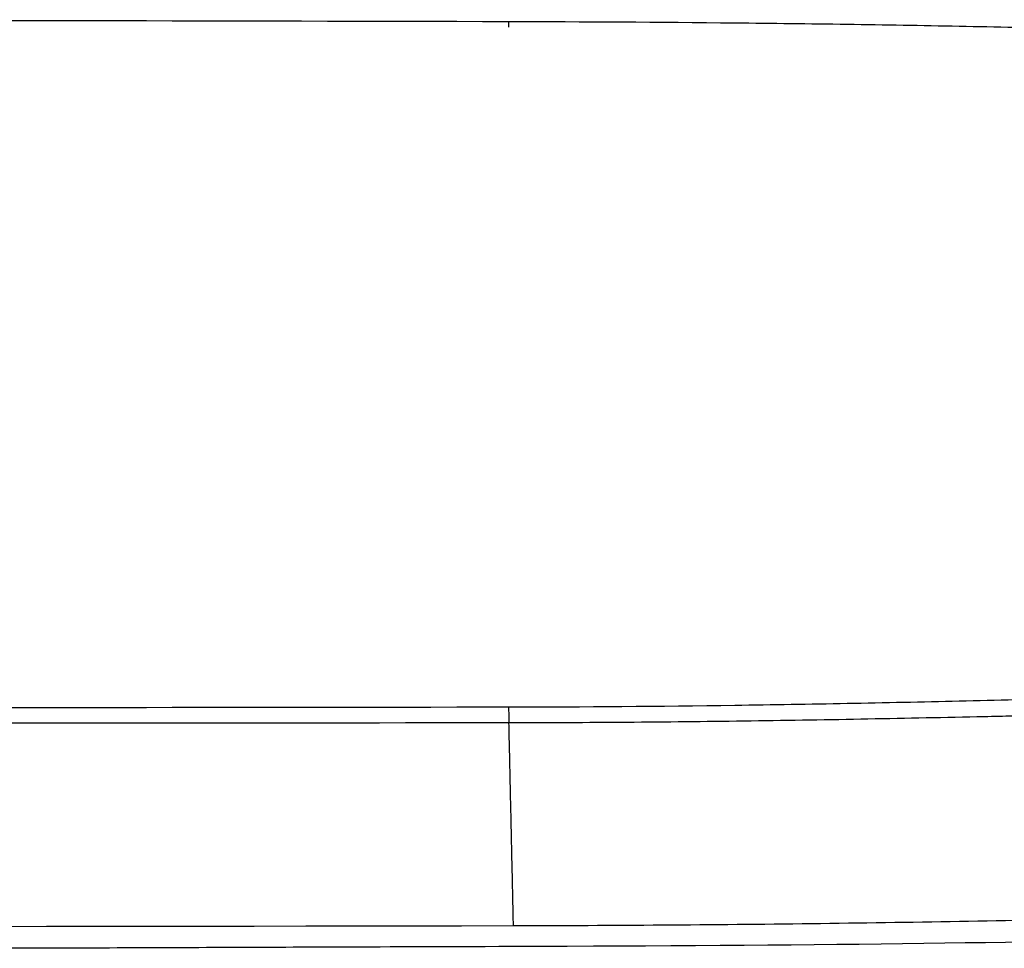
# Model space of a CAD drawing. Units: inches. Extents: x 26.6 to 122.7, y 0.9 to 97.6.
# Drawn here: x 81.7 to 81.8, y 28.4 to 28.5 of the extents above; entities that cross this region are included whole.
import ezdxf

# ---------------------------------------------------------------- set-up
doc = ezdxf.new("R2010")
doc.units = ezdxf.units.IN
doc.header["$MEASUREMENT"] = 0
doc.layers.add('1', color=7, linetype='Continuous')

msp = doc.modelspace()

# ---------------------------------------------------------------- linework, layer by layer
at = {"layer": '1', "color": 7, "linetype": 'Continuous', "lineweight": 30}
for points, degree in [([(81.76975, 28.47693), (81.70699, 28.47709), (81.58144, 28.47724), (81.45589, 28.47709), (81.39313, 28.47693)], 3), ([(81.76981, 28.4763), (81.76979, 28.47684), (81.76977, 28.47706), (81.76975, 28.47693)], 3), ([(81.39313, 28.39897), (81.45589, 28.39889), (81.58144, 28.39879), (81.70699, 28.39889), (81.76975, 28.39897)], 3), ([(81.76975, 28.39897), (81.76977, 28.39869), (81.76979, 28.39806), (81.76981, 28.39715)], 3), ([(81.76981, 28.39715), (81.70702, 28.39711), (81.58144, 28.39706), (81.45586, 28.39711), (81.39307, 28.39715)], 3), ([(81.77032, 28.37409), (81.76981, 28.39715)], 1), ([(81.39256, 28.37409), (81.51847, 28.37387), (81.64441, 28.37387), (81.77032, 28.37409)], 3), ([(81.84902, 28.37268), (81.82875, 28.37211), (81.80372, 28.3718), (81.77025, 28.3717)], 3), ([(81.77025, 28.3717), (81.75301, 28.37165), (81.74398, 28.37161), (81.73726, 28.37159)], 3)]:
    msp.add_open_spline(points, degree=degree, dxfattribs=at)
for points, knots in [([(81.89246, 28.46155), (81.89232, 28.46263), (81.89184, 28.46371), (81.89062, 28.46534), (81.89013, 28.46589), (81.88899, 28.46698), (81.88833, 28.46752), (81.88727, 28.46833), (81.88691, 28.4686), (81.88612, 28.46914), (81.8857, 28.46941), (81.88428, 28.47021), (81.88313, 28.47073), (81.88075, 28.4715), (81.87984, 28.47175), (81.87781, 28.47224), (81.87669, 28.47248), (81.8743, 28.47293), (81.87174, 28.47337), (81.86885, 28.47377), (81.86656, 28.47406), (81.86578, 28.47415), (81.86418, 28.47433), (81.86336, 28.47442), (81.86087, 28.47467), (81.85916, 28.47483), (81.85561, 28.47512), (81.85377, 28.47525), (81.85093, 28.47543), (81.84996, 28.47549), (81.848, 28.4756), (81.847, 28.47565), (81.84399, 28.47579), (81.84195, 28.47587), (81.83784, 28.47601), (81.83576, 28.47607), (81.83158, 28.47618), (81.82948, 28.47623), (81.82525, 28.47632), (81.82313, 28.47636), (81.81677, 28.47648), (81.81252, 28.47656), (81.80401, 28.47668), (81.79975, 28.47673), (81.78693, 28.47686), (81.77836, 28.47691), (81.76975, 28.47693)], [0, 0, 0, 0, 0.125, 0.125, 0.1875, 0.1875, 0.25, 0.25, 0.28125, 0.28125, 0.3125, 0.3125, 0.375, 0.375, 0.40625, 0.40625, 0.4375, 0.4375, 0.46875, 0.5, 0.5, 0.515625, 0.515625, 0.53125, 0.53125, 0.5625, 0.5625, 0.59375, 0.59375, 0.609375, 0.609375, 0.625, 0.625, 0.65625, 0.65625, 0.6875, 0.6875, 0.71875, 0.71875, 0.75, 0.75, 0.8125, 0.8125, 0.875, 0.875, 1, 1, 1, 1]), ([(81.76975, 28.39897), (81.77838, 28.39898), (81.78696, 28.39905), (81.79978, 28.39923), (81.80404, 28.3993), (81.81255, 28.39946), (81.8168, 28.39956), (81.82316, 28.3997), (81.82528, 28.39975), (81.82951, 28.39986), (81.83163, 28.39991), (81.83793, 28.4001), (81.84205, 28.40026), (81.84803, 28.40057), (81.84998, 28.40069), (81.85381, 28.40096), (81.85566, 28.4011), (81.85922, 28.40141), (81.86264, 28.40174), (81.86582, 28.40211), (81.86811, 28.40239), (81.86886, 28.40249), (81.87031, 28.40269), (81.87101, 28.40279), (81.87306, 28.4031), (81.87434, 28.40331), (81.87673, 28.40375), (81.87783, 28.40397), (81.87934, 28.40432), (81.87982, 28.40444), (81.88073, 28.40468), (81.88116, 28.4048), (81.88235, 28.40517), (81.88304, 28.40542), (81.88425, 28.40593), (81.88477, 28.40618), (81.88571, 28.4067), (81.88613, 28.40696), (81.88691, 28.40748), (81.88727, 28.40774), (81.88833, 28.40853), (81.88899, 28.40905), (81.89013, 28.41009), (81.89062, 28.41062), (81.89184, 28.4122), (81.89232, 28.41326), (81.89246, 28.41435)], [0, 0, 0, 0, 0.125, 0.125, 0.1875, 0.1875, 0.25, 0.25, 0.28125, 0.28125, 0.3125, 0.3125, 0.375, 0.375, 0.40625, 0.40625, 0.4375, 0.4375, 0.46875, 0.5, 0.5, 0.515625, 0.515625, 0.53125, 0.53125, 0.5625, 0.5625, 0.59375, 0.59375, 0.609375, 0.609375, 0.625, 0.625, 0.65625, 0.65625, 0.6875, 0.6875, 0.71875, 0.71875, 0.75, 0.75, 0.8125, 0.8125, 0.875, 0.875, 1, 1, 1, 1]), ([(81.89718, 28.41312), (81.89717, 28.41305), (81.89716, 28.41298), (81.89714, 28.41284), (81.89711, 28.41262), (81.897, 28.41214), (81.89667, 28.41116), (81.89618, 28.41034), (81.89536, 28.40924), (81.89486, 28.40869), (81.89369, 28.40761), (81.89301, 28.40706), (81.89159, 28.40597), (81.89082, 28.40542), (81.88882, 28.40435), (81.88758, 28.40382), (81.88542, 28.40319), (81.88496, 28.40306), (81.88399, 28.40282), (81.88348, 28.40269), (81.88189, 28.40234), (81.87957, 28.40188), (81.8769, 28.40144), (81.87476, 28.40112), (81.87403, 28.40102), (81.87252, 28.40081), (81.87174, 28.40071), (81.86937, 28.40041), (81.86608, 28.40003), (81.86253, 28.39969), (81.85886, 28.39936), (81.85696, 28.39921), (81.854, 28.399), (81.853, 28.39893), (81.85098, 28.3988), (81.84996, 28.39874), (81.84483, 28.39845), (81.84056, 28.39829), (81.83404, 28.39809), (81.83185, 28.39803), (81.82745, 28.39793), (81.82525, 28.39788), (81.81864, 28.39774), (81.81424, 28.39765), (81.8054, 28.39748), (81.80097, 28.39741), (81.7921, 28.39729), (81.78543, 28.39722), (81.77763, 28.39717), (81.77372, 28.39716), (81.77177, 28.39716), (81.77093, 28.39715), (81.77037, 28.39715), (81.77009, 28.39715), (81.76981, 28.39715)], [0, 0, 0, 0, 0.007812, 0.007812, 0.015625, 0.03125, 0.0625, 0.125, 0.125, 0.1875, 0.1875, 0.25, 0.25, 0.3125, 0.3125, 0.375, 0.375, 0.390625, 0.390625, 0.40625, 0.40625, 0.4375, 0.46875, 0.46875, 0.484375, 0.484375, 0.5, 0.5, 0.53125, 0.5625, 0.5625, 0.59375, 0.59375, 0.609375, 0.609375, 0.625, 0.625, 0.6875, 0.6875, 0.71875, 0.71875, 0.75, 0.75, 0.8125, 0.8125, 0.875, 0.875, 0.9375, 0.96875, 0.984375, 0.992187, 0.996094, 0.996094, 1, 1, 1, 1]), ([(81.77032, 28.37409), (81.78164, 28.37411), (81.7986, 28.37423), (81.82107, 28.37457), (81.83782, 28.37492), (81.85445, 28.37537), (81.87548, 28.37645), (81.89872, 28.37855), (81.91547, 28.38146), (81.92408, 28.38409), (81.92765, 28.38618), (81.93043, 28.38828), (81.93315, 28.39109), (81.93414, 28.39322), (81.93429, 28.39464)], [0, 0, 0, 0, 0.125, 0.1875, 0.25, 0.3125, 0.375, 0.5, 0.625, 0.6875, 0.75, 0.8125, 0.875, 1, 1, 1, 1]), ([(81.73726, 28.37159), (81.71702, 28.3715), (81.71702, 28.3715), (81.44594, 28.3715), (81.44594, 28.3715), (81.42576, 28.37159)], [0, 0, 0, 0, 0.5, 0.5, 1, 1, 1, 1])]:
    msp.add_open_spline(points, degree=3, knots=knots, dxfattribs=at)

doc.saveas('drawing.dxf')
